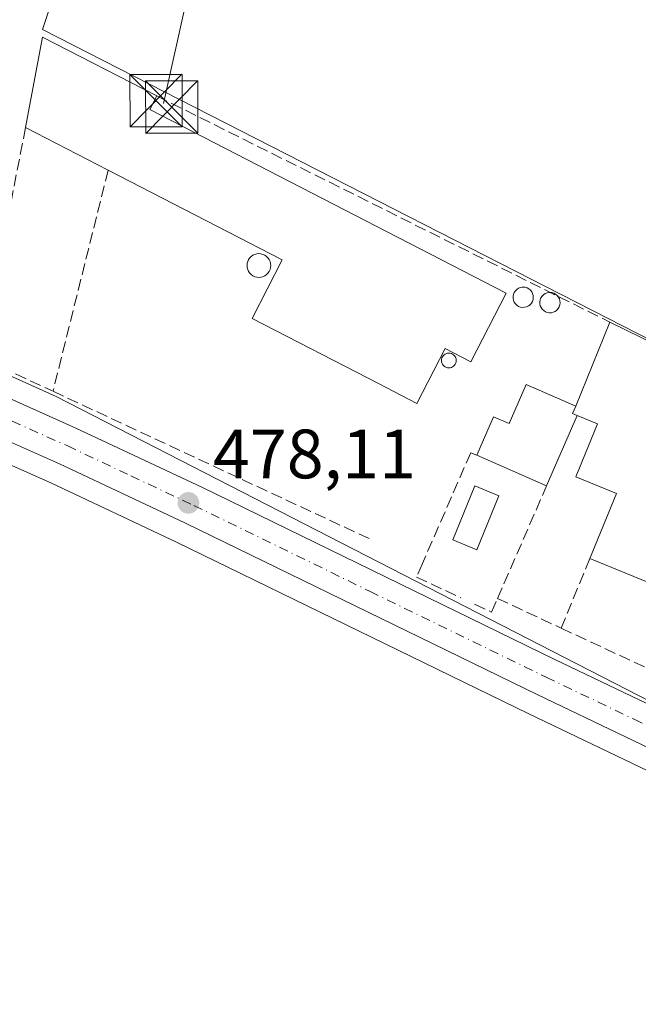
# Model space of a CAD drawing. Units: metres. Extents: x 566582 to 570044, y 4721798 to 4724159.
# Drawn here: x 567421 to 567510, y 4722163 to 4722304 of the extents above; entities that cross this region are included whole.
import ezdxf

# ---------------------------------------------------------------- set-up
doc = ezdxf.new("R2010")
doc.units = ezdxf.units.M
doc.header["$MEASUREMENT"] = 0
doc.linetypes.add('DGN Style 3', pattern=[2.307223458686699, 1.648016756204785, -0.6592067024819142])
doc.linetypes.add('DGN Style 4', pattern=[2.6384748266838614, 1.318413404963828, -0.6592067024819142, 0.001648016756204785, -0.6592067024819142])
for name, color, linetype, lineweight in [('Carretera de calzada única Cxs', 7, 'Continuous', 13), ('Carretera de calzada única eje', 7, 'DGN Style 4', 0), ('Cultivos herbáceos CxS', 92, 'Continuous', 0), ('Cultivos leñosos CxS', 92, 'Continuous', 0), ('Depósito genérico Cxs', 203, 'Continuous', 0), ('Edificación Cxs', 1, 'Continuous', 13), ('Edificación industrial Cxs', 135, 'Continuous', 13), ('Muro lineal', 1, 'DGN Style 3', 13), ('Núcleo urbano CxS', 7, 'Continuous', 0), ('Piscina CxS', 4, 'Continuous', 0), ('Punto de cota en terreno', 7, 'Continuous', 0), ('Rótulo de punto de cota en terreno', 7, 'Continuous', 0), ('Seto lineal', 92, 'DGN Style 3', 0), ('Silo Cxs', 1, 'Continuous', 0), ('Tendido', 6, 'Continuous', 0), ('Torre de tendido puntual', 7, 'Continuous', 0)]:
    doc.layers.add(name, color=color, linetype=linetype, lineweight=lineweight)
doc.styles.add('Style-Arial', font='txt')

# ---------------------------------------------------------------- blocks, each defined once
blk = doc.blocks.new('*U10')
at = {"layer": 'Cultivos herbáceos CxS', "color": 92, "linetype": 'Continuous', "lineweight": 0}
blk.add_polyline3d([(567569.5475000005, 4722249.240499999, 477.4695999999968), (567568.2641000003, 4722236.894300001, 477.524900000004), (567537.3696999997, 4722244.883300001, 477.8947999999946), (567526.3674999997, 4722250.501900001, 477.7698999999994), (567523.2170000002, 4722252.1108, 477.7106000000058), (567424.4987000005, 4722302.524300001, 477.8920000000071), (567440.1781000001, 4722349.563300001, 475.0166000000027), (567455.8657000001, 4722341.248299999, 475.164499999999), (567472.7001, 4722325.4497, 474.8708000000043), (567490.5387000004, 4722318.552300001, 473.8632000000071), (567510.5186999999, 4722316.6479, 471.9023000000016), (567523.8797000004, 4722315.0789, 470.1426000000066), (567530.5950999996, 4722312.312100001, 469.2108000000007), (567533.3541000001, 4722311.1755, 469.016300000003), (567550.8082999997, 4722300.787900001, 468.7106000000058), (567586.8640999999, 4722279.329700001, 468.6287000000011), (567584.1697000006, 4722275.4915, 471.2494000000006), (567583.0135000005, 4722273.844699999, 473.0277999999962), (567570.2094999999, 4722255.6095, 477.4753000000055)], close=True, dxfattribs=at)
blk = doc.blocks.new('5PATER')
at = {"layer": 'Cultivos leñosos CxS', "linetype": 'Continuous', "lineweight": 0}
h = blk.add_hatch(color=51, dxfattribs=at)
edge = h.paths.add_edge_path()
edge.add_ellipse((0, 0), major_axis=(-0.1095731443231308, -0.1110710700762829), ratio=0.9994222409660322, start_angle=0, end_angle=360)
blk = doc.blocks.new('5TTEND')
at = {"layer": 'Torre de tendido puntual', "color": 7, "linetype": 'Continuous', "lineweight": 0}
for p, q in [((-0.375, 0.3754), (0.375, -0.3746)), ((0.3720000000000001, 0.3784000000000001), (-0.3720000000000001, -0.3776))]:
    blk.add_line(p, q, dxfattribs=at)
at = {"layer": 'Torre de tendido puntual', "color": 7, "linetype": 'Continuous', "lineweight": 0, "flags": 128}
blk.add_lwpolyline([(-0.375, -0.3746), (0.375, -0.3746), (0.375, 0.3754), (-0.375, 0.3754), (-0.3720000000000001, -0.3776)], dxfattribs=at)

msp = doc.modelspace()

# ---------------------------------------------------------------- linework, layer by layer
at = {"layer": 'Carretera de calzada única Cxs', "color": 7, "linetype": 'Continuous', "lineweight": 13}
for points in [[(567590.9101, 4722133.200099999, 477.5197000000044), (567581.3201000001, 4722144.790100001, 477.8797999999952), (567567.8000999996, 4722159.970100001, 477.591499999995), (567561.4801000003, 4722165.610099999, 477.5734999999986), (567547.6700999998, 4722178.610099999, 477.6468000000023), (567539.7801000001, 4722184.590100001, 477.7488000000012), (567520.8701, 4722194.9301, 477.8481000000029), (567495.6700999998, 4722206.9801, 477.9281999999948), (567445.0301000001, 4722231.640100001, 478.2078000000038), (567426.9401000004, 4722240.1601, 478.206600000005), (567410.9600999998, 4722247.2601, 478.3684999999969), (567384.6001000004, 4722257.690099999, 478.4501000000019), (567376.1700999998, 4722260.2301, 478.4339000000036), (567295.1201, 4722282.130100001, 478.8469000000041), (567199.5100999996, 4722308.940099999, 479.1802000000025), (567180.2301000003, 4722315.860099999, 479.3366999999998)], [(567247.3501000004, 4722301.193600001, 478.9205999999977), (567252.7600999996, 4722299.7501, 478.9504000000015), (567325.6401000004, 4722279.270099999, 478.6386000000057), (567376.9200999998, 4722264.970100001, 478.4458000000013), (567401.8901000004, 4722256.940099999, 478.4919999999984), (567413.1401000004, 4722252.5001, 478.527700000006), (567429.3000999996, 4722245.3101, 478.8478999999934), (567447.4801000003, 4722236.7501, 478.7041000000027), (567498.1201, 4722212.0801, 478.1312000000034), (567523.4401000004, 4722199.9801, 478.966499999995), (567542.8701, 4722189.350099999, 477.9275999999954), (567551.3201000001, 4722182.940099999, 477.8617999999988), (567564.3501000004, 4722170.770099999, 477.6772999999957), (567571.5301000001, 4722163.460100001, 477.6091000000015), (567582.9616, 4722150.604599999, 477.6315000000032)], [(567413.1401000004, 4722252.5001, 478.527700000006), (567429.3000999996, 4722245.3101, 478.8478999999934), (567447.4801000003, 4722236.7501, 478.7041000000027), (567498.1201, 4722212.0801, 478.1312000000034), (567523.4401000004, 4722199.9801, 478.966499999995), (567542.8701, 4722189.350099999, 477.9275999999954), (567551.3201000001, 4722182.940099999, 477.8617999999988), (567564.3501000004, 4722170.770099999, 477.6772999999957), (567571.5301000001, 4722163.460100001, 477.6091000000015), (567582.9616, 4722150.604599999, 477.6315000000032), (567583.0856999997, 4722150.465100001, 477.6294999999955), (567585.3492999999, 4722147.919500001, 477.5957999999956), (567595.7594999997, 4722135.690300001, 477.6938999999985), (567597.9321999997, 4722133.138, 477.4195000000037), (567599.4200999998, 4722131.390100001, 477.2945999999939), (567605.0761000002, 4722125.978800001, 477.6817000000011), (567612.8300999999, 4722118.5601, 477.8484000000026), (567620.5301000001, 4722112.1801, 477.470100000006), (567627.9101, 4722106.7501, 477.7712000000029), (567634.2301000003, 4722102.7401, 477.1389000000054), (567641.5301000001, 4722098.6801, 477.090200000006)], [(567637.5401, 4722095.020099999, 477.2381000000024), (567631.6001000004, 4722098.3101, 477.272299999997), (567624.9801000003, 4722102.5001, 477.4317000000011), (567617.3501000004, 4722108.140100001, 477.4278999999952), (567609.4101, 4722114.710100001, 477.7997000000032), (567601.3501000004, 4722122.420100001, 477.4259000000021), (567595.4200999998, 4722127.600099999, 477.4870999999985), (567594.2100999998, 4722129.110099999, 477.4749000000011), (567592.1319000004, 4722131.6107, 477.4704999999958), (567590.9101, 4722133.200099999, 477.5197000000044), (567581.3201000001, 4722144.790100001, 477.8797999999952), (567567.8000999996, 4722159.970100001, 477.591499999995), (567561.4801000003, 4722165.610099999, 477.5734999999986), (567547.6700999998, 4722178.610099999, 477.6468000000023), (567539.7801000001, 4722184.590100001, 477.7488000000012), (567520.8701, 4722194.9301, 477.8481000000029), (567495.6700999998, 4722206.9801, 477.9281999999948), (567445.0301000001, 4722231.640100001, 478.2078000000038), (567426.9401000004, 4722240.1601, 478.206600000005), (567410.9600999998, 4722247.2601, 478.3684999999969)]]:
    msp.add_polyline3d(points, dxfattribs=at)
at = {"layer": 'Carretera de calzada única eje', "color": 7, "linetype": 'DGN Style 4', "lineweight": 0}
msp.add_polyline3d([(567420.1401000004, 4722246.290100001, 478.3503999999957), (567428.1201, 4722242.7301, 478.3356000000058), (567437.2100999998, 4722238.440099999, 478.3938999999955), (567446.2600999996, 4722234.1801, 478.4032000000007), (567471.5701000001, 4722221.850099999, 478.0960000000051), (567496.8901000004, 4722209.520099999, 478.0259999999981), (567509.5000999998, 4722203.5001, 478.0179999999964), (567522.1601, 4722197.440099999, 478.1818000000058), (567541.3201000001, 4722186.970100001, 477.8764999999985), (567545.5500999996, 4722183.7601, 477.8024000000005), (567549.4801000003, 4722180.770099999, 477.7834000000003), (567556.0100999996, 4722174.690099999, 477.7295000000013), (567562.9200999998, 4722168.190099999, 477.6965000000055), (567566.5100999996, 4722164.540100001, 477.6579999999958), (567569.6700999998, 4722161.710100001, 477.6353999999993), (567576.4801000003, 4722154.050100001, 477.7951999999932), (567583.2500999998, 4722146.460100001, 477.6413999999932), (567584.9401000004, 4722144.4801, 477.6484999999957)], dxfattribs=at)
at = {"layer": 'Cultivos herbáceos CxS', "color": 92, "linetype": 'Continuous', "lineweight": 0}
for points in [[(567440.1781000001, 4722349.563300001, 475.0166000000027), (567424.4987000005, 4722302.524300001, 477.8920000000071), (567523.2170000002, 4722252.1108, 477.7106000000058), (567526.3674999997, 4722250.501900001, 477.7698999999994), (567537.3696999997, 4722244.883300001, 477.8947999999946)], [(567409.7987000003, 4722244.4933, 478.1719000000012), (567425.6917000003, 4722237.4319, 478.107600000003), (567443.7341, 4722228.9343, 478.1668000000063), (567494.3662999999, 4722204.2783, 477.7692999999999), (567519.5022999998, 4722192.2587, 477.6021999999939), (567538.1454999996, 4722182.0647, 477.6205999999948), (567545.7302999999, 4722176.3159, 477.547900000005), (567557.8746999997, 4722164.8839, 477.4247000000032), (567559.4242000004, 4722163.426300001, 477.4567999999999), (567559.4826999997, 4722163.371900001, 477.4582999999984), (567565.6743000001, 4722157.8463, 477.3938999999955), (567574.9852999998, 4722147.392100001, 477.6616999999969), (567573.7348999997, 4722144.8213, 477.5399000000034), (567563.4634999996, 4722123.7009, 477.5573000000004), (567563.7555, 4722123.415899999, 477.5657999999967), (567569.5729, 4722117.738100001, 477.6659000000073), (567570.9133000001, 4722116.4299, 477.6928999999946), (567601.8636999996, 4722086.222300001, 477.4168000000063), (567601.8919000002, 4722086.194900001, 477.4165999999968), (567603.5635000002, 4722084.563300001, 477.3739999999962), (567618.4656999996, 4722072.064900001, 477.5415000000066), (567597.2131000003, 4722049.693499999, 477.3812999999937)], [(567409.7987000003, 4722244.4933, 478.1719000000012), (567425.6917000003, 4722237.4319, 478.107600000003), (567443.7341, 4722228.9343, 478.1668000000063), (567494.3662999999, 4722204.2783, 477.7692999999999), (567519.5022999998, 4722192.2587, 477.6021999999939), (567538.1454999996, 4722182.0647, 477.6205999999948), (567545.7302999999, 4722176.3159, 477.547900000005), (567557.8746999997, 4722164.8839, 477.4247000000032)]]:
    msp.add_polyline3d(points, dxfattribs=at)
at = {"layer": 'Depósito genérico Cxs', "color": 203, "linetype": 'Continuous', "lineweight": 0, "flags": 128}
for points, elevation in [([(567493.7801000001, 4722262.640100001), (567493.4801000003, 4722262.630100001), (567493.2001, 4722262.670100001), (567492.9200999998, 4722262.780099999), (567492.6801000005, 4722262.9301), (567492.4600999998, 4722263.130100001), (567492.3000999996, 4722263.370100001), (567492.1801000005, 4722263.640100001), (567492.1201, 4722263.920100001), (567492.1201, 4722264.220100001), (567492.1700999998, 4722264.5001), (567492.2801000001, 4722264.770099999), (567492.4501, 4722265.020099999), (567492.6501000002, 4722265.220100001), (567492.9001000002, 4722265.380100001), (567493.1700999998, 4722265.4901), (567493.4501, 4722265.540100001), (567493.5701000001, 4722265.550100001), (567493.8601000002, 4722265.520099999), (567494.1401000004, 4722265.4301), (567494.4001000002, 4722265.290100001), (567494.6201, 4722265.100099999), (567494.8000999996, 4722264.870100001), (567494.9301000005, 4722264.610099999), (567495.0100999996, 4722264.3301), (567495.0301000001, 4722264.040100001), (567494.9901000002, 4722263.7501), (567494.9001000002, 4722263.4801), (567494.7500999998, 4722263.2301), (567494.5601000004, 4722263.0101), (567494.3201000001, 4722262.8301), (567494.0601000004, 4722262.710100001)], 481.0847000000064), ([(567497.6201, 4722261.870100001), (567497.3201000001, 4722261.860099999), (567497.0401, 4722261.9001), (567496.7600999996, 4722262.0101), (567496.5201000003, 4722262.1601), (567496.3000999996, 4722262.360099999), (567496.1401000004, 4722262.600099999), (567496.0201000003, 4722262.870100001), (567495.9600999998, 4722263.1501), (567495.9600999998, 4722263.450099999), (567496.0100999996, 4722263.7301), (567496.1201, 4722264.0001), (567496.2901, 4722264.2501), (567496.4901000002, 4722264.450099999), (567496.7401000002, 4722264.610099999), (567497.0100999996, 4722264.720100001), (567497.2901, 4722264.770099999), (567497.4101, 4722264.780099999), (567497.7001, 4722264.7501), (567497.9801000003, 4722264.6601), (567498.2401000002, 4722264.520099999), (567498.4600999998, 4722264.3301), (567498.6401000004, 4722264.100099999), (567498.7701000003, 4722263.840100001), (567498.8501000004, 4722263.5601), (567498.8701, 4722263.270099999), (567498.8300999999, 4722262.9801), (567498.7401000002, 4722262.710100001), (567498.5900999998, 4722262.460100001), (567498.4001000002, 4722262.2401), (567498.1601, 4722262.0601), (567497.9001000002, 4722261.940099999)], 479.9741999999969)]:
    msp.add_lwpolyline(points, close=True, dxfattribs=dict(at, elevation=elevation))
at = {"layer": 'Depósito genérico Cxs', "color": 203, "linetype": 'Continuous', "lineweight": 0}
for points in [[(567493.7801000001, 4722262.640100001, 480.7541999999958), (567493.4801000003, 4722262.630100001, 480.8594000000012), (567493.2001, 4722262.670100001, 480.9474000000046), (567492.9200999998, 4722262.780099999, 481.0181000000011), (567492.6801000005, 4722262.9301, 481.0626000000047), (567492.4600999998, 4722263.130100001, 481.0847000000067), (567492.3000999996, 4722263.370100001, 481.0749000000069), (567492.1801000005, 4722263.640100001, 481.0388999999996), (567492.1201, 4722263.920100001, 480.9784000000073), (567492.1201, 4722264.220100001, 480.8942999999999), (567492.1700999998, 4722264.5001, 480.8040000000037), (567492.2801000001, 4722264.770099999, 480.7054999999964), (567492.4501, 4722265.020099999, 480.604800000001), (567492.6501000002, 4722265.220100001, 480.514599999995), (567492.9001000002, 4722265.380100001, 480.4278999999952), (567493.1700999998, 4722265.4901, 480.3527999999933), (567493.4501, 4722265.540100001, 480.2912000000069), (567493.5701000001, 4722265.550100001, 480.2675000000018), (567493.8601000002, 4722265.520099999, 480.2201999999961), (567494.1401000004, 4722265.4301, 480.1833999999944), (567494.4001000002, 4722265.290100001, 480.1548999999941), (567494.6201, 4722265.100099999, 480.1371999999974), (567494.8000999996, 4722264.870100001, 480.1284000000014), (567494.9301000005, 4722264.610099999, 480.1300000000047), (567495.0100999996, 4722264.3301, 480.1425000000018), (567495.0301000001, 4722264.040100001, 480.1695000000037), (567494.9901000002, 4722263.7501, 480.2127999999939), (567494.9001000002, 4722263.4801, 480.2698999999994), (567494.7500999998, 4722263.2301, 480.3460000000051), (567494.5601000004, 4722263.0101, 480.4352000000072), (567494.3201000001, 4722262.8301, 480.5397999999987), (567494.0601000004, 4722262.710100001, 480.6462999999931), (567493.7801000001, 4722262.640100001, 480.7541999999958)], [(567497.6201, 4722261.870100001, 479.2440999999963), (567497.3201000001, 4722261.860099999, 479.3123999999953), (567497.0401, 4722261.9001, 479.4198999999935), (567496.7600999996, 4722262.0101, 479.5532999999996), (567496.5201000003, 4722262.1601, 479.6895999999979), (567496.3000999996, 4722262.360099999, 479.8399000000064), (567496.1401000004, 4722262.600099999, 479.9438999999985), (567496.0201000003, 4722262.870100001, 479.9706000000006), (567495.9600999998, 4722263.1501, 479.9741999999969), (567495.9600999998, 4722263.450099999, 479.9566999999952), (567496.0100999996, 4722263.7301, 479.9263000000064), (567496.1201, 4722264.0001, 479.8818000000028), (567496.2901, 4722264.2501, 479.8263000000007), (567496.4901000002, 4722264.450099999, 479.7697999999946), (567496.7401000002, 4722264.610099999, 479.7067999999999), (567497.0100999996, 4722264.720100001, 479.6437000000006), (567497.2901, 4722264.770099999, 479.5807999999961), (567497.4101, 4722264.780099999, 479.5540000000037), (567497.4878000002, 4722264.772100001, 479.5363999999972)], [(567497.4878000002, 4722264.772100001, 479.5363999999972), (567497.7001, 4722264.7501, 479.5123000000021), (567497.9801000003, 4722264.6601, 479.4799999999959), (567498.2401000002, 4722264.520099999, 479.4468999999954), (567498.4600999998, 4722264.3301, 479.4146000000038), (567498.5154999997, 4722264.259299999, 479.4051999999938)], [(567498.5154999997, 4722264.259299999, 479.4051999999938), (567498.6401000004, 4722264.100099999, 479.3834999999963), (567498.7701000003, 4722263.840100001, 479.3552999999956), (567498.8501000004, 4722263.5601, 479.3310000000056), (567498.8701, 4722263.270099999, 479.3132999999943), (567498.8300999999, 4722262.9801, 479.3034000000043), (567498.7401000002, 4722262.710100001, 479.3019999999961), (567498.5900999998, 4722262.460100001, 479.3025999999954), (567498.4001000002, 4722262.2401, 479.269100000005), (567498.1601, 4722262.0601, 479.2465999999986), (567497.9001000002, 4722261.940099999, 479.2384000000021), (567497.6201, 4722261.870100001, 479.2440999999963)]]:
    msp.add_polyline3d(points, dxfattribs=at)
at = {"layer": 'Edificación Cxs', "color": 1, "linetype": 'Continuous', "lineweight": 13, "elevation": 482.4370000000054, "flags": 128}
msp.add_lwpolyline([(567501.3400999998, 4722247.100099999), (567496.9401000004, 4722237.0001), (567486.8901000004, 4722241.4001), (567489.2901, 4722246.9301), (567491.5701000001, 4722245.940099999), (567494.0201000003, 4722251.550100001), (567501.1201, 4722248.470100001), (567500.6700999998, 4722247.380100001)], close=True, dxfattribs=at)
at = {"layer": 'Edificación Cxs', "color": 1, "linetype": 'Continuous', "lineweight": 13, "extrusion": (0.2726092291648122, 0.1226954381153538, 0.9542693737304202), "elevation": 734564.5062707807, "flags": 128}
msp.add_lwpolyline([(4073278.087256612, -2343183.513335031), (4073277.277981965, -2343182.614516788), (4073276.7476674, -2343183.134339471)], dxfattribs=at)
at = {"layer": 'Edificación Cxs', "color": 1, "linetype": 'Continuous', "lineweight": 13, "extrusion": (-0.09487300548528683, -0.2177766716940062, 0.9713765665775914), "elevation": -1081767.337083934, "flags": 128}
msp.add_lwpolyline([(-1365742.902215595, 4425630.060395892), (-1365742.902215596, 4425618.718959704)], dxfattribs=at)
at = {"layer": 'Edificación Cxs', "color": 1, "linetype": 'Continuous', "lineweight": 13, "extrusion": (0.002555021737854039, -0.001118616482255169, 0.9999961102729774), "elevation": -3352.819488770378, "flags": 128}
msp.add_lwpolyline([(567493.8623887798, 4722236.204055555), (567483.8123434001, 4722240.604058308)], dxfattribs=at)
at = {"layer": 'Edificación Cxs', "color": 1, "linetype": 'Continuous', "lineweight": 13}
msp.add_polyline3d([(567486.8901000004, 4722241.4001, 479.618100000007), (567489.2901, 4722246.9301, 479.5234000000055), (567491.5701000001, 4722245.940099999, 481.1260000000038), (567494.0201000003, 4722251.550100001, 479.5883999999933), (567501.1201, 4722248.470100001, 482.1683000000049)], dxfattribs=at)
at = {"layer": 'Edificación industrial Cxs', "color": 135, "linetype": 'Continuous', "lineweight": 13, "flags": 128}
for points, elevation in [([(567491.1401000004, 4722264.6601), (567486.0601000004, 4722254.8301), (567482.3501000004, 4722256.7401), (567478.2801000001, 4722248.840100001), (567472.8701, 4722251.640100001), (567454.6201, 4722261.040100001), (567458.9600999998, 4722269.470100001), (567433.9401000004, 4722282.340100001), (567422.0701000001, 4722288.460100001), (567424.5100999996, 4722301.420100001), (567440.9101, 4722293.0001), (567439.9101, 4722291.0601)], 482.9226000000053), ([(567529.5100999996, 4722228.1601), (567525.5401, 4722217.4301), (567503.1401000004, 4722226.590100001), (567506.9600999998, 4722235.9301), (567501.1300999997, 4722238.300100001), (567504.2500999998, 4722245.920100001), (567501.3400999998, 4722247.100099999), (567500.6700999998, 4722247.380100001), (567501.1201, 4722248.470100001), (567506.0301000001, 4722260.5101), (567526.3901000004, 4722250.5601), (567525.4600999998, 4722248.1601), (567535.4200999998, 4722244.140100001)], 482.4370000000054)]:
    msp.add_lwpolyline(points, close=True, dxfattribs=dict(at, elevation=elevation))
at = {"layer": 'Edificación industrial Cxs', "color": 135, "linetype": 'Continuous', "lineweight": 13, "extrusion": (-0.06726504608887142, 0.06505663777368013, 0.9956118959997647), "elevation": 269526.0705169589, "flags": 128}
msp.add_lwpolyline([(-3788895.753146216, -2862446.681631681), (-3788906.765207749, -2862453.969623501), (-3788912.114264305, -2862436.249758344)], dxfattribs=at)
at = {"layer": 'Edificación industrial Cxs', "color": 135, "linetype": 'Continuous', "lineweight": 13, "extrusion": (0.1443367282943705, 0.2685130725026769, 0.9524009863289986), "elevation": 1350357.703759912, "flags": 128}
msp.add_lwpolyline([(1736061.427041644, -4217186.904759156), (1736061.389317346, -4217184.613454042), (1736003.765816989, -4217185.666109462)], dxfattribs=at)
at = {"layer": 'Edificación industrial Cxs', "color": 135, "linetype": 'Continuous', "lineweight": 13, "extrusion": (-0.09613570113242359, 0.04956617447298434, 0.994133351877851), "elevation": 179993.0784159104, "flags": 128}
msp.add_lwpolyline([(-4457280.088929649, -1649905.666394018), (-4457280.088929649, -1649919.100027518)], dxfattribs=at)
at = {"layer": 'Edificación industrial Cxs', "color": 135, "linetype": 'Continuous', "lineweight": 13, "extrusion": (0.06868212091780955, 0.168418072446742, 0.9833199474939759), "elevation": 834763.2912079582, "flags": 128}
msp.add_lwpolyline([(1257704.249103957, -4510325.779431053), (1257704.249103957, -4510339.002675964)], dxfattribs=at)
at = {"layer": 'Edificación industrial Cxs', "color": 135, "linetype": 'Continuous', "lineweight": 13, "extrusion": (0.2726092291648122, 0.1226954381153538, 0.9542693737304202), "elevation": 734564.5062707807, "flags": 128}
msp.add_lwpolyline([(4073278.087256612, -2343183.513335031), (4073277.277981965, -2343182.614516788), (4073276.7476674, -2343183.134339471)], dxfattribs=at)
at = {"layer": 'Edificación industrial Cxs', "color": 135, "linetype": 'Continuous', "lineweight": 13, "extrusion": (-0.01384860241624054, -0.09842421726465934, 0.9950481845955784), "elevation": -472163.5875730425, "flags": 128}
msp.add_lwpolyline([(-95957.90459936264, 4731742.004619963), (-95960.34085644002, 4731730.770509095), (-95983.79863437044, 4731736.749760473)], dxfattribs=at)
at = {"layer": 'Edificación industrial Cxs', "color": 135, "linetype": 'Continuous', "lineweight": 13}
for points in [[(567491.1401000004, 4722264.6601, 480.9909000000043), (567486.0601000004, 4722254.8301, 480.2595000000001), (567482.3501000004, 4722256.7401, 482.9226000000053), (567478.2801000001, 4722248.840100001, 479.6618000000017), (567472.8701, 4722251.640100001, 480.9501000000019), (567454.6201, 4722261.040100001, 479.7918000000063), (567458.9600999998, 4722269.470100001, 482.8940000000002), (567433.9401000004, 4722282.340100001, 481.0901000000013)], [(567506.0301000001, 4722260.5101, 479.7632000000012), (567526.3901000004, 4722250.5601, 479.5562000000064), (567525.4600999998, 4722248.1601, 481.3960999999982), (567535.4200999998, 4722244.140100001, 480.1747000000032)], [(567503.1401000004, 4722226.590100001, 479.3674000000028), (567506.9600999998, 4722235.9301, 480.7958999999974), (567501.1300999997, 4722238.300100001, 479.6643999999943), (567504.2500999998, 4722245.920100001, 482.0629999999946), (567501.3400999998, 4722247.100099999, 482.2816000000021)]]:
    msp.add_polyline3d(points, dxfattribs=at)
at = {"layer": 'Muro lineal', "color": 1, "linetype": 'DGN Style 3', "lineweight": 13, "extrusion": (0.01045175484170904, -0.005214642426514178, 0.9999317818356872), "elevation": -18213.73563578801, "flags": 128}
msp.add_lwpolyline([(567404.891700338, 4722262.227465395), (567470.0170284741, 4722229.737023643)], dxfattribs=at)
at = {"layer": 'Muro lineal', "color": 1, "linetype": 'DGN Style 3', "lineweight": 13, "extrusion": (-0.0974174803319547, -0.01358205355949845, 0.9951509244063839), "elevation": -118937.8918389188, "flags": 128}
msp.add_lwpolyline([(-4598697.64735365, 1208225.997978395), (-4598665.817279749, 1208214.974158641), (-4598659.586175359, 1208224.663082578)], dxfattribs=at)
at = {"layer": 'Muro lineal', "color": 1, "linetype": 'DGN Style 3', "lineweight": 13, "extrusion": (-0.01171054102702335, -0.04690123366796363, 0.9988308853400947), "elevation": -227645.2982642835, "flags": 128}
msp.add_lwpolyline([(-593431.385412909, 4713591.922985115), (-593431.385412909, 4713559.149634561)], dxfattribs=at)
at = {"layer": 'Muro lineal', "color": 1, "linetype": 'DGN Style 3', "lineweight": 13, "extrusion": (0.4223162335516254, 0.9063830847245795, 0.01089507246074321), "elevation": 4519806.487288568, "flags": 128}
msp.add_lwpolyline([(1480065.587914022, -48767.00785885331), (1480022.522453201, -48767.85060887309), (1480015.498319996, -48768.51704842832)], dxfattribs=at)
at = {"layer": 'Muro lineal', "color": 1, "linetype": 'DGN Style 3', "lineweight": 13, "extrusion": (-0.02936087798640417, -0.07175512131452544, 0.9969900407772414), "elevation": -355028.4077770073, "flags": 128}
msp.add_lwpolyline([(-1263095.662521484, 4571654.863291265), (-1263095.662521484, 4571644.004230735)], dxfattribs=at)
at = {"layer": 'Muro lineal', "color": 1, "linetype": 'DGN Style 3', "lineweight": 13, "extrusion": (0.06063917206524652, -0.02829828029858976, 0.9977585369934873), "elevation": -98740.48328905474, "flags": 128}
msp.add_lwpolyline([(4519180.134848936, 1479417.416898386), (4519180.134848935, 1479407.296918157)], dxfattribs=at)
at = {"layer": 'Muro lineal', "color": 1, "linetype": 'DGN Style 3', "lineweight": 13}
msp.add_polyline3d([(567499.0401, 4722216.5701, 478.5255000000034), (567536.8701, 4722198.970100001, 478.5623000000051), (567538.4600999998, 4722220.540100001, 479.164499999999), (567539.8701, 4722220.540100001, 479.1656999999978), (567539.9801000003, 4722225.6601, 481.5282000000007)], dxfattribs=at)
at = {"layer": 'Núcleo urbano CxS', "color": 7, "linetype": 'Continuous', "lineweight": 0}
for points in [[(567417.6118999999, 4722355.729499999, 474.9964000000036), (567440.1781000001, 4722349.563300001, 475.0166000000027), (567424.4987000005, 4722302.524300001, 477.8920000000071), (567523.2170000002, 4722252.1108, 477.7106000000058), (567526.3674999997, 4722250.501900001, 477.7698999999994), (567537.3696999997, 4722244.883300001, 477.8947999999946), (567536.9249999998, 4722243.640100001, 478.0166000000027), (567529.6139000002, 4722223.2039, 477.757500000007), (567523.2165999999, 4722205.3222, 477.6432999999961), (567522.6328999996, 4722203.6907, 477.6416000000027), (567521.7730999999, 4722201.287699999, 477.7329000000027), (567512.0094999997, 4722205.9527, 477.6781999999948), (567426.4846999999, 4722249.845899999, 478.625199999995), (567416.7490999997, 4722254.1779, 478.6273999999976)], [(567440.1781000001, 4722349.563300001, 475.0166000000027), (567424.4987000005, 4722302.524300001, 477.8920000000071), (567523.2170000002, 4722252.1108, 477.7106000000058), (567526.3674999997, 4722250.501900001, 477.7698999999994), (567537.3696999997, 4722244.883300001, 477.8947999999946)], [(567295.8706999999, 4722290.751700001, 478.5274000000064), (567323.9014999997, 4722282.8749, 478.366399999999), (567381.8756999997, 4722265.4507, 478.2755000000034), (567385.4068999998, 4722264.2423, 478.2796999999992), (567406.4231000004, 4722257.049900001, 478.2614999999933), (567416.6836999999, 4722253.7689, 478.6601999999984), (567416.7490999997, 4722254.1779, 478.6273999999976), (567426.4846999999, 4722249.845899999, 478.625199999995), (567512.0094999997, 4722205.9527, 477.6781999999948), (567521.7730999999, 4722201.287699999, 477.7329000000027), (567522.6328999996, 4722203.6907, 477.6416000000027)], [(567295.8706999999, 4722290.751700001, 478.5274000000064), (567323.9014999997, 4722282.8749, 478.366399999999), (567381.8756999997, 4722265.4507, 478.2755000000034), (567385.4068999998, 4722264.2423, 478.2796999999992), (567406.4231000004, 4722257.049900001, 478.2614999999933), (567416.6836999999, 4722253.7689, 478.6601999999984), (567416.7490999997, 4722254.1779, 478.6273999999976), (567426.4846999999, 4722249.845899999, 478.625199999995), (567512.0094999997, 4722205.9527, 477.6781999999948), (567521.7730999999, 4722201.287699999, 477.7329000000027), (567522.6328999996, 4722203.6907, 477.6416000000027)], [(567416.7490999997, 4722254.1779, 478.6273999999976), (567426.4846999999, 4722249.845899999, 478.625199999995), (567512.0094999997, 4722205.9527, 477.6781999999948)], [(567519.5022999998, 4722192.2587, 477.6021999999939), (567494.3662999999, 4722204.2783, 477.7692999999999), (567443.7341, 4722228.9343, 478.1668000000063), (567425.6917000003, 4722237.4319, 478.107600000003), (567409.7987000003, 4722244.4933, 478.1719000000012)], [(567409.7987000003, 4722244.4933, 478.1719000000012), (567425.6917000003, 4722237.4319, 478.107600000003), (567443.7341, 4722228.9343, 478.1668000000063), (567494.3662999999, 4722204.2783, 477.7692999999999), (567519.5022999998, 4722192.2587, 477.6021999999939), (567538.1454999996, 4722182.0647, 477.6205999999948), (567545.7302999999, 4722176.3159, 477.547900000005), (567557.8746999997, 4722164.8839, 477.4247000000032)]]:
    msp.add_polyline3d(points, dxfattribs=at)
at = {"layer": 'Piscina CxS', "color": 4, "linetype": 'Continuous', "lineweight": 0}
msp.add_polyline3d([(567490.0823999997, 4722235.5755, 477.8867999999929), (567486.9223999997, 4722227.8355, 478.2652999999991), (567483.4724000003, 4722229.235500001, 478.0366999999969), (567486.6424000004, 4722236.985500001, 477.8212000000058), (567490.0823999997, 4722235.5755, 477.8867999999929)], dxfattribs=at)
msp.add_3dface([(567490.0823999997, 4722235.5755, 477.8867999999929), (567486.9223999997, 4722227.8355, 478.2652999999991), (567483.4724000003, 4722229.235500001, 478.0366999999969), (567486.6424000004, 4722236.985500001, 477.8212000000058)], dxfattribs=at)
at = {"layer": 'Seto lineal', "color": 92, "linetype": 'DGN Style 3', "lineweight": 0}
for points in [[(567486.8901000004, 4722241.4001, 479.618100000007), (567486.0301000001, 4722241.7601, 479.366599999994), (567479.1001000004, 4722225.850099999, 478.0553999999975), (567478.2401000002, 4722223.9101, 478.1411999999983), (567484.6101000002, 4722220.940099999, 479.0280000000057)], [(567486.6001000004, 4722220.0101, 479.4734000000026), (567489.0301000001, 4722218.880100001, 478.9940000000061), (567489.8901000004, 4722220.840100001, 479.2026999999944), (567496.9401000004, 4722237.0001, 479.5874999999942)]]:
    msp.add_polyline3d(points, dxfattribs=at)
at = {"layer": 'Silo Cxs', "color": 1, "linetype": 'Continuous', "lineweight": 0, "flags": 128}
for points, elevation in [([(567455.8901000004, 4722266.957699999), (567455.5937999999, 4722266.9318), (567455.2975000005, 4722266.957699999), (567455.0100999996, 4722267.034700001), (567454.7405000003, 4722267.160399999), (567454.4968999998, 4722267.331), (567454.2865000004, 4722267.541400001), (567454.1158999996, 4722267.785), (567453.9901999999, 4722268.0546), (567453.9132000003, 4722268.342), (567453.8872999996, 4722268.638300001), (567453.9132000003, 4722268.934599999), (567453.9901999999, 4722269.221999999), (567454.1158999996, 4722269.4915), (567454.2865000004, 4722269.735200001), (567454.4968999998, 4722269.945599999), (567454.7405000003, 4722270.1162), (567455.0100999996, 4722270.241900001), (567455.2975000005, 4722270.3189), (567455.5937999999, 4722270.344799999), (567455.8901000004, 4722270.3189), (567456.1775000002, 4722270.241900001), (567456.4471000005, 4722270.1162), (567456.6907000003, 4722269.945599999), (567456.9011000004, 4722269.735200001), (567457.0717000002, 4722269.4915), (567457.1974, 4722269.221999999), (567457.2744000005, 4722268.934599999), (567457.3003000002, 4722268.638300001), (567457.2744000005, 4722268.342), (567457.1974, 4722268.0546), (567457.0717000002, 4722267.785), (567456.9011000004, 4722267.541400001), (567456.6907000003, 4722267.331), (567456.4469999997, 4722267.160399999), (567456.1775000002, 4722267.034700001)], 482.615600000005), ([(567483.0827000003, 4722253.9693), (567482.8987999996, 4722253.953299999), (567482.7149999999, 4722253.9693), (567482.5367000002, 4722254.017100001), (567482.3694000002, 4722254.095100001), (567482.2181000002, 4722254.200999999), (567482.0876000002, 4722254.331499999), (567481.9817000004, 4722254.4827), (567481.9036999998, 4722254.65), (567481.8558999998, 4722254.828299999), (567481.8399, 4722255.0122), (567481.8558999998, 4722255.1961), (567481.9036999998, 4722255.374399999), (567481.9817000004, 4722255.5417), (567482.0876000002, 4722255.6929), (567482.2181000002, 4722255.8234), (567482.3693000004, 4722255.929300001), (567482.5366000002, 4722256.007300001), (567482.7149, 4722256.0551), (567482.8987999996, 4722256.0712), (567483.0827000003, 4722256.0551), (567483.2609999999, 4722256.007300001), (567483.4282999998, 4722255.929300001), (567483.5795, 4722255.8235), (567483.7100000001, 4722255.6929), (567483.8158999998, 4722255.5417), (567483.8938999996, 4722255.374399999), (567483.9417000003, 4722255.1961), (567483.9578, 4722255.0123), (567483.9417000003, 4722254.828400001), (567483.8938999996, 4722254.6501), (567483.8158999998, 4722254.482799999), (567483.7100999998, 4722254.331499999), (567483.5795, 4722254.200999999), (567483.4282999998, 4722254.095100001), (567483.2609999999, 4722254.017100001)], 482.3831999999969)]:
    msp.add_lwpolyline(points, close=True, dxfattribs=dict(at, elevation=elevation))
at = {"layer": 'Silo Cxs', "color": 1, "linetype": 'Continuous', "lineweight": 0}
for points in [[(567455.8901000004, 4722266.957699999, 481.3341999999975), (567455.5937999999, 4722266.9318, 481.0991999999969), (567455.2975000005, 4722266.957699999, 480.8703999999998), (567455.0100999996, 4722267.034700001, 480.6536000000052), (567454.7405000003, 4722267.160399999, 480.4548000000068), (567454.4968999998, 4722267.331, 480.2793999999994), (567454.2865000004, 4722267.541400001, 480.1426999999967), (567454.1158999996, 4722267.785, 480.0954000000056), (567453.9901999999, 4722268.0546, 480.0985999999976), (567453.9132000003, 4722268.342, 480.1496000000043), (567453.8872999996, 4722268.638300001, 480.2433000000019), (567453.9132000003, 4722268.934599999, 480.3730000000069), (567453.9901999999, 4722269.221999999, 480.5307999999932), (567454.1158999996, 4722269.4915, 480.7082999999984), (567454.2865000004, 4722269.735200001, 480.8975999999967), (567454.4968999998, 4722269.945599999, 481.091499999995), (567454.7405000003, 4722270.1162, 481.2841000000044), (567455.0100999996, 4722270.241900001, 481.4710000000051), (567455.2975000005, 4722270.3189, 481.6491999999998), (567455.5937999999, 4722270.344799999, 481.8165000000009), (567455.8901000004, 4722270.3189, 481.9719999999944), (567456.1775000002, 4722270.241900001, 482.1150000000052), (567456.4471000005, 4722270.1162, 482.2445000000008), (567456.6907000003, 4722269.945599999, 482.3591000000015), (567456.9011000004, 4722269.735200001, 482.4569000000047), (567457.0717000002, 4722269.4915, 482.534799999994), (567457.1974, 4722269.221999999, 482.5890999999974), (567457.2744000005, 4722268.934599999, 482.6156000000047), (567457.3003000002, 4722268.638300001, 482.6098000000056), (567457.2744000005, 4722268.342, 482.5681999999942), (567457.1974, 4722268.0546, 482.4878000000026), (567457.0717000002, 4722267.785, 482.3678000000073), (567456.9011000004, 4722267.541400001, 482.2090999999928), (567456.6907000003, 4722267.331, 482.0136000000057), (567456.4469999997, 4722267.160399999, 481.7976999999955), (567456.1775000002, 4722267.034700001, 481.5691999999981), (567455.8901000004, 4722266.957699999, 481.3341999999975)], [(567483.0827000003, 4722253.9693, 480.7065000000002), (567482.8987999996, 4722253.953299999, 480.7611999999936), (567482.7149999999, 4722253.9693, 480.8390999999974), (567482.5367000002, 4722254.017100001, 480.9382000000041), (567482.3694000002, 4722254.095100001, 481.0391999999993), (567482.2181000002, 4722254.200999999, 481.1490999999951), (567482.0876000002, 4722254.331499999, 481.2679999999964), (567481.9817000004, 4722254.4827, 481.392200000002), (567481.9036999998, 4722254.65, 481.5185999999958), (567481.8558999998, 4722254.828299999, 481.6447000000044), (567481.8399, 4722255.0122, 481.7681000000011), (567481.8558999998, 4722255.1961, 481.8868999999977), (567481.9036999998, 4722255.374399999, 481.9992999999959), (567481.9817000004, 4722255.5417, 482.1034999999974), (567482.0876000002, 4722255.6929, 482.1974999999948), (567482.2181000002, 4722255.8234, 482.2790999999997), (567482.3693000004, 4722255.929300001, 482.3457999999956), (567482.5366000002, 4722256.007300001, 482.3831999999966), (567482.7149, 4722256.0551, 482.3537999999971), (567482.8987999996, 4722256.0712, 482.2994999999937), (567483.0827000003, 4722256.0551, 482.2216999999946), (567483.2609999999, 4722256.007300001, 482.1230000000069), (567483.4282999998, 4722255.929300001, 482.0062000000034), (567483.5795, 4722255.8235, 481.875), (567483.7100000001, 4722255.6929, 481.7330999999977), (567483.8158999998, 4722255.5417, 481.5850999999967), (567483.8938999996, 4722255.374399999, 481.4354000000022), (567483.9417000003, 4722255.1961, 481.2885999999999), (567483.9578, 4722255.0123, 481.1490999999951), (567483.9417000003, 4722254.828400001, 481.0212000000029), (567483.8938999996, 4722254.6501, 480.9088000000047), (567483.8158999998, 4722254.482799999, 480.8153000000021), (567483.7100999998, 4722254.331499999, 480.7434000000067), (567483.5795, 4722254.200999999, 480.6956000000064), (567483.4282999998, 4722254.095100001, 480.6732000000048), (567483.2609999999, 4722254.017100001, 480.6769000000059), (567483.0827000003, 4722253.9693, 480.7065000000002)]]:
    msp.add_polyline3d(points, dxfattribs=at)
at = {"layer": 'Tendido', "color": 6, "linetype": 'Continuous', "lineweight": 0, "extrusion": (0.00942336683730793, 0.04232437166710147, 0.9990594815727614), "elevation": 205695.6169032244, "flags": 128}
msp.add_lwpolyline([(472392.2249007848, -4728320.093953892), (472392.2249007848, -4728273.081361169)], dxfattribs=at)

# ---------------------------------------------------------------- block references
at = {"layer": 'Cultivos herbáceos CxS', "color": 92, "linetype": 'Continuous', "lineweight": 0}
msp.add_blockref('*U10', (0, 0), dxfattribs=at)
at = {"layer": 'Punto de cota en terreno', "color": 7, "linetype": 'Continuous', "lineweight": 0, "xscale": 10, "yscale": 10, "zscale": 10}
msp.add_blockref('5PATER', (567445.4699999997, 4722234.560000001, 478.1100000000006), dxfattribs=at)
at = {"layer": 'Torre de tendido puntual', "color": 7, "linetype": 'Continuous', "lineweight": 0, "xscale": 10, "yscale": 10, "zscale": 10}
for p in [(567440.8141999999, 4722292.311100001, 480.7975000000006), (567443.0631999997, 4722291.385, 480.7669000000024)]:
    msp.add_blockref('5TTEND', p, dxfattribs=at)

# ---------------------------------------------------------------- texts
at = {"layer": 'Rótulo de punto de cota en terreno', "color": 7, "linetype": 'Continuous', "lineweight": 0, "style": 'Style-Arial'}
msp.add_text('478,11', height=7.000000000000002, dxfattribs=at).set_placement((567448.9978, 4722238.0878))

doc.saveas('drawing.dxf')
